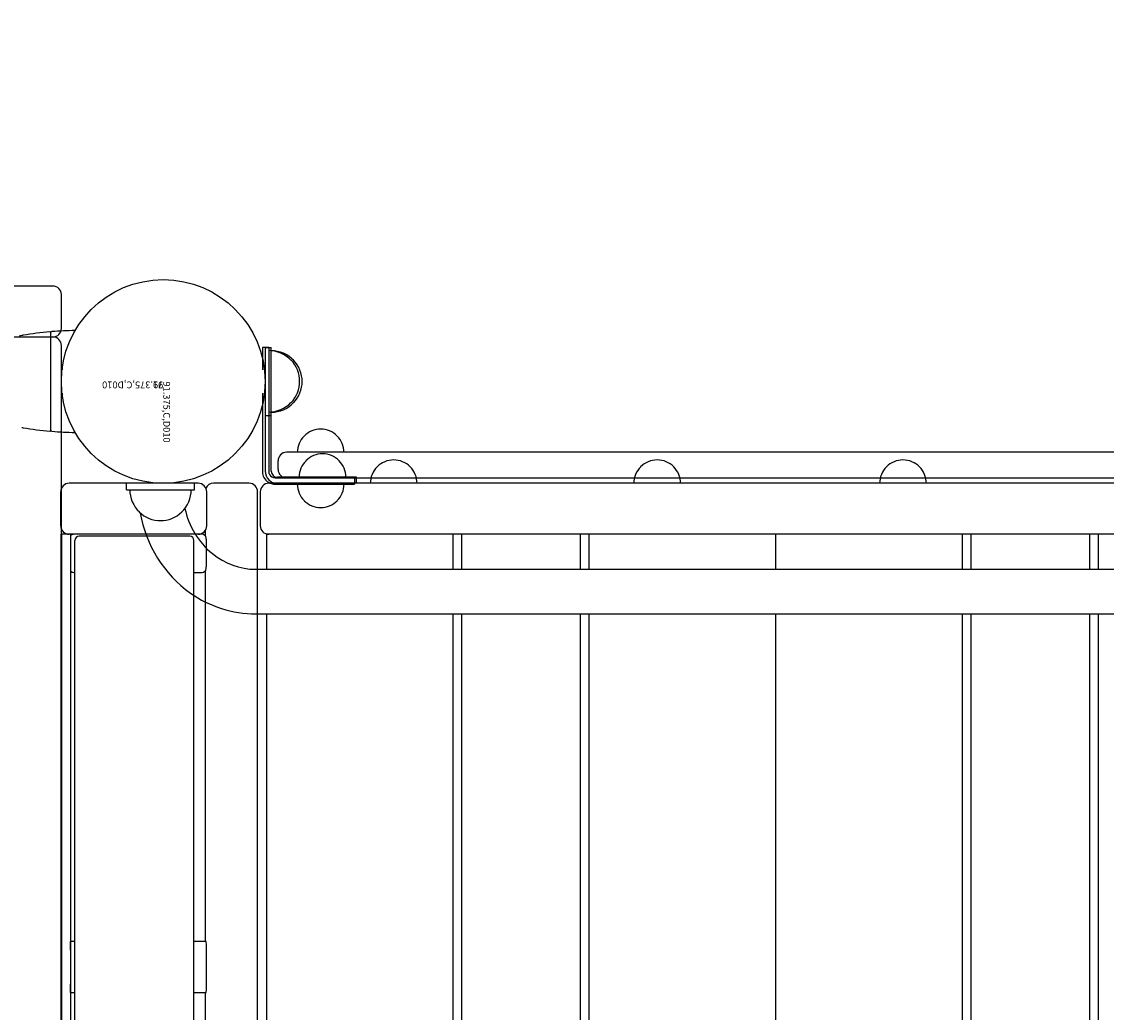
# Model space of a CAD drawing. Units: inches. Extents: x -57 to 620, y 34 to 600.
# Drawn here: x 326 to 358, y 381 to 410 of the extents above; entities that cross this region are included whole.
import ezdxf

# ---------------------------------------------------------------- set-up
doc = ezdxf.new("R2010")
doc.units = ezdxf.units.IN
doc.header["$LTSCALE"] = 12
doc.header["$MEASUREMENT"] = 0
for name, color, linetype in [('1', 7, 'Continuous'), ('30', 4, 'Continuous'), ('33', 20, 'Continuous'), ('6070', 7, 'Continuous')]:
    doc.layers.add(name, color=color, linetype=linetype)
doc.styles.add('NORMAL', font='simplex')
doc.styles.get("Standard").update_dxf_attribs({"font": 'romans.shx'})
doc.dimstyles.get("Standard").update_dxf_attribs({"dimscale": 60, "dimtxt": 0.0833, "dimasz": 0.0833, "dimexe": 0.0833, "dimexo": 0.04, "dimgap": 0.09, "dimtad": 0, "dimtih": 1, "dimtoh": 1, "dimdec": 4, "dimzin": 1, "dimdsep": 46, "dimlunit": 4, "dimtxsty": 'Standard', "dimcen": 0.09, "dimclrt": 150, "dimadec": 4, "dimazin": 0, "dimtfac": 1, "dimtdec": 0, "dimtofl": 0, "dimtmove": 0, "dimatfit": 3, "dimfxl": 1, "dimtolj": 1, "dimtzin": 0, "dimarcsym": 0})

# ---------------------------------------------------------------- blocks, each defined once
blk = doc.blocks.new('*D39')
at = {"layer": '33', "color": 0, "lineweight": -2, "transparency": 16777216}
for p, q in [((259.789, 569.101), (608.144, 569.101)), ((603.146, 564.103), (603.146, 315.419)), ((603.146, 47.006), (603.146, 295.69)), ((453.144, 42.008), (608.144, 42.008))]:
    blk.add_line(p, q, dxfattribs=at)
at = {"layer": '33', "color": 0, "transparency": 16777216}
for points in [[(602.313, 564.103), (603.979, 564.103), (603.146, 569.101)], [(602.313, 47.006), (603.979, 47.006), (603.146, 42.008)]]:
    blk.add_solid(points, dxfattribs=at)
at = {"layer": '33', "color": 150, "transparency": 16777216, "insert": (603.146, 305.554), "char_height": 7.5, "attachment_point": 5}
blk.add_mtext('\\A1;43\'-11"', dxfattribs=at)
blk = doc.blocks.new('*D40')
at = {"layer": '33', "color": 0, "lineweight": -2, "transparency": 16777216}
for p, q in [((-26.608, 344.004), (-26.608, 599.73)), ((572.792, 405.601), (572.792, 599.73)), ((-21.61, 594.732), (241.104, 594.732)), ((567.794, 594.732), (296.547, 594.732))]:
    blk.add_line(p, q, dxfattribs=at)
at = {"layer": '33', "color": 0, "transparency": 16777216}
for points in [[(-21.61, 595.565), (-21.61, 593.899), (-26.608, 594.732)], [(567.794, 595.565), (567.794, 593.899), (572.792, 594.732)]]:
    blk.add_solid(points, dxfattribs=at)
at = {"layer": '33', "color": 150, "transparency": 16777216, "insert": (268.825, 594.732), "char_height": 7.5, "attachment_point": 5}
blk.add_mtext('\\A1;49\'-11"', dxfattribs=at)

msp = doc.modelspace()

# ---------------------------------------------------------------- linework, layer by layer
at = {"layer": '1'}
for p, q in [((326.628, 402.639), (286.628, 402.639)), ((326.878, 401.389), (326.878, 402.389)), ((326.569, 398.389), (326.569, 401.265)), ((286.628, 401.139), (326.628, 401.139)), ((326.878, 352.264), (326.878, 400.889)), ((332.796, 400.831), (332.796, 400.17)), ((332.983, 400.831), (332.796, 400.831)), ((332.878, 400.827), (332.878, 397.187)), ((332.878, 400.827), (333.058, 400.827)), ((332.983, 400.831), (332.983, 397.178)), ((333.058, 397.187), (333.058, 400.827)), ((326.897, 400.297), (326.897, 400.171)), ((326.897, 399.483), (326.897, 399.357)), ((332.796, 399.484), (332.796, 397.178)), ((332.878, 398.827), (333.058, 398.827)), ((377.408, 397.74), (333.511, 397.74)), ((333.261, 397.24), (333.261, 397.49)), ((330.906, 396.827), (327.108, 396.827)), ((330.798, 396.827), (328.798, 396.827)), ((328.798, 396.639), (328.798, 396.827)), ((330.798, 396.639), (330.798, 396.827)), ((332.406, 396.827), (331.358, 396.827)), ((377.88, 396.827), (332.984, 396.827)), ((333.171, 396.99), (377.727, 396.99)), ((333.171, 396.803), (335.514, 396.803)), ((335.568, 397.007), (333.238, 397.007)), ((335.514, 396.99), (335.514, 396.803)), ((335.568, 396.827), (335.568, 397.007)), ((326.858, 395.577), (326.858, 396.577)), ((328.798, 396.639), (330.798, 396.639)), ((331.156, 395.577), (331.156, 396.577)), ((332.656, 356.577), (332.656, 396.577)), ((332.734, 396.577), (332.734, 395.577)), ((326.864, 395.327), (326.864, 357.827)), ((331.02, 395.327), (326.864, 395.327)), ((326.893, 357.827), (326.893, 395.327)), ((327.143, 395.327), (327.143, 357.827)), ((330.656, 395.267), (327.4, 395.267)), ((331.108, 395.43), (331.108, 395.291)), ((332.914, 395.327), (332.914, 394.294)), ((377.913, 395.327), (332.914, 395.327)), ((338.414, 394.294), (338.414, 395.327)), ((338.664, 395.327), (338.664, 394.294)), ((342.164, 394.294), (342.164, 395.327)), ((342.414, 395.327), (342.414, 394.294)), ((347.914, 395.327), (347.914, 394.294)), ((353.414, 394.294), (353.414, 395.327)), ((353.664, 395.327), (353.664, 394.294)), ((357.164, 394.294), (357.164, 395.327)), ((357.414, 395.327), (357.414, 394.294)), ((327.275, 358.012), (327.275, 395.142)), ((330.781, 358.012), (330.781, 395.142)), ((331.147, 394.452), (331.147, 395.077)), ((327.242, 394.202), (327.275, 394.202)), ((330.781, 394.202), (331.02, 394.202)), ((331.108, 394.238), (331.108, 383.327)), ((332.602, 394.294), (378.268, 394.294)), ((332.602, 392.979), (378.268, 392.979)), ((332.914, 392.979), (332.914, 360.174)), ((338.414, 360.174), (338.414, 392.979)), ((338.664, 392.979), (338.664, 360.174)), ((342.164, 360.174), (342.164, 392.979)), ((342.414, 392.979), (342.414, 360.174)), ((347.914, 392.979), (347.914, 360.174)), ((353.414, 360.174), (353.414, 392.979)), ((353.664, 392.979), (353.664, 360.174)), ((357.164, 360.174), (357.164, 392.979)), ((357.414, 392.979), (357.414, 360.174)), ((327.275, 383.327), (327.143, 383.327)), ((327.148, 383.077), (327.148, 382.077)), ((331.145, 383.327), (330.781, 383.327)), ((331.148, 382.077), (331.148, 383.077)), ((327.143, 381.827), (327.275, 381.827)), ((330.781, 381.827), (331.145, 381.827)), ((331.108, 381.827), (331.108, 371.327))]:
    msp.add_line(p, q, dxfattribs=at)
msp.add_circle((329.878, 399.827), 3, dxfattribs=at)
for centre, radius, start, end in [((326.628, 402.389), 0.25, 0, 90), ((327.366, 391.912), 9.414, 95.057, 99.8587), ((326.539, 401.259), 0.0316, 86.2806, 95.3056), ((326.539, 401.262), 0.028, 80.3203, 86.6163), ((326.537, 401.252), 0.0383, 76.5905, 80.1451), ((326.539, 401.26), 0.0301, 0.0196, 76.0364), ((326.055, 403.23), 2.008, 284.4481, 285.482), ((326.599, 401.265), 0.03, 94.6965, 105.4818), ((327.37, 391.879), 9.448, 90.5537, 94.698), ((326.628, 401.389), 0.25, 270, 0), ((326.329, 398.179), 3.063, 101.6926, 103.1931), ((326.034, 399.574), 1.638, 99.8477, 101.4817), ((326.628, 400.889), 0.25, 0, 90), ((332.983, 399.831), 0.905, 43.5607, 90), ((333.058, 399.827), 0.905, 43.5607, 90), ((326.927, 400.297), 0.03, 105.4313, 179.9931), ((332.989, 399.831), 0.905, 315.9201, 44.0799), ((333.063, 399.827), 0.905, 315.9201, 44.0799), ((326.927, 399.357), 0.03, 179.9973, 254.6242), ((332.983, 399.831), 0.905, 270, 316.4393), ((333.058, 399.827), 0.905, 270, 316.4393), ((326.02, 400.004), 1.56, 258.4769, 260.1921), ((327.367, 407.752), 9.425, 260.1433, 264.9395), ((326.539, 398.396), 0.0326, 264.7908, 274.6279), ((326.539, 398.396), 0.0319, 275.1421, 277.8982), ((326.538, 398.4), 0.0367, 277.4947, 280.6385), ((326.54, 398.39), 0.0257, 281.1523, 289.4145), ((326.539, 398.394), 0.0301, 288.5943, 359.9641), ((326.059, 396.438), 1.995, 74.5135, 75.5545), ((326.599, 398.389), 0.03, 254.5171, 265.3029), ((327.37, 407.767), 9.44, 265.2999, 269.4477), ((334.514, 397.734), 0.688, 44.839, 135.161), ((334.514, 397.733), 0.688, 134.984, 179.3749), ((334.514, 397.733), 0.688, 0.6251, 45.016), ((333.511, 397.49), 0.25, 90, 180), ((334.568, 397.007), 0.688, 134.984, 180), ((334.568, 397.008), 0.688, 44.839, 135.161), ((334.568, 397.007), 0.688, 0, 45.016), ((336.664, 396.828), 0.688, 44.839, 135.161), ((344.425, 396.828), 0.688, 44.839, 135.161), ((351.664, 396.828), 0.688, 44.839, 135.161), ((333.171, 397.178), 0.375, 180, 184.1202), ((333.171, 397.178), 0.375, 184.1175, 207.9711), ((333.238, 397.187), 0.36, 180, 270), ((333.171, 397.178), 0.188, 180, 184.1202), ((333.171, 397.178), 0.188, 184.1239, 207.9647), ((333.171, 397.178), 0.188, 207.9685, 269.9998), ((333.238, 397.187), 0.18, 180, 270), ((333.511, 397.24), 0.25, 180, 270), ((336.664, 396.827), 0.688, 134.984, 180), ((336.664, 396.827), 0.688, 0, 45.016), ((344.425, 396.827), 0.688, 134.984, 180), ((344.425, 396.827), 0.688, 0, 45.016), ((351.664, 396.827), 0.688, 134.984, 180), ((351.664, 396.827), 0.688, 0, 45.016), ((327.108, 396.577), 0.25, 90, 180), ((330.906, 396.577), 0.25, 0, 90), ((331.358, 396.577), 0.25, 90, 154.6874), ((332.406, 396.577), 0.25, 0, 90), ((332.984, 396.577), 0.25, 90, 180), ((333.171, 397.178), 0.375, 207.9684, 270), ((334.514, 396.803), 0.688, 180, 225.016), ((334.514, 396.803), 0.688, 314.984, 360), ((329.798, 396.639), 0.905, 180, 226.4393), ((329.798, 396.639), 0.905, 313.5607, 0), ((334.514, 396.801), 0.688, 224.839, 315.161), ((329.798, 396.634), 0.905, 225.9201, 314.0799), ((332.823, 396.581), 3.676, 189.8508, 234.3616), ((332.832, 396.583), 2.369, 192.0725, 230.4344), ((327.108, 395.577), 0.25, 180, 270), ((330.906, 395.577), 0.25, 270, 0), ((332.984, 395.577), 0.25, 180, 270), ((327.242, 395.202), 0.125, 90.0125, 142.0615), ((327.4, 395.142), 0.125, 90, 180), ((330.656, 395.142), 0.125, 0, 90), ((331.02, 395.202), 0.125, 4.8641, 89.972), ((330.945, 395.195), 0.201, 1.7313, 4.8555), ((329.95, 395.166), 1.196, 0.5939, 1.683), ((325.124, 395.107), 6.023, 0.154, 0.686), ((320.908, 395.081), 10.239, 359.9752, 0.2321), ((332.613, 396.327), 2.033, 230.6089, 269.6956), ((327.242, 394.327), 0.125, 217.9431, 269.9861), ((329.877, 394.202), 0.905, 356.4483, 0), ((331.02, 394.327), 0.125, 270.0301, 355.0936), ((330.951, 394.333), 0.195, 355.0773, 358.3035), ((320.915, 394.447), 10.232, 359.5444, 0.025), ((329.637, 394.371), 1.509, 358.3391, 359.8124), ((332.61, 396.315), 3.335, 234.6626, 269.8634)]:
    msp.add_arc(centre, radius, start, end, dxfattribs=at)
for centre, major_axis, start_param, end_param in [((327.145, 383.077), (0, -0.25), 1.570796, 3.141593), ((331.145, 383.077), (0, 0.25), 4.712389, 6.283185), ((327.145, 382.077), (0, -0.25), 0, 1.570796), ((331.145, 382.077), (0, -0.25), 0, 1.570796)]:
    msp.add_ellipse(centre, major_axis=major_axis, ratio=0.009597, start_param=start_param, end_param=end_param, dxfattribs=at)
at = {"layer": '6070'}
msp.add_circle((329.878, 399.827), 3, dxfattribs=at)
msp.add_circle((329.878, 399.827), 3, dxfattribs=at)
msp.add_circle((329.878, 399.827), 3, dxfattribs=at)

# ---------------------------------------------------------------- texts
at = {"layer": '30', "color": 1, "style": 'NORMAL'}
for s in ['79.375,C,D010', '91.375,C,D010']:
    msp.add_text(s, height=0.2, rotation=180, dxfattribs=at).set_placement((329.878, 399.827))
at = {"layer": '30', "color": 4, "style": 'NORMAL'}
msp.add_text('91.375,C,D010', height=0.2, rotation=270, dxfattribs=at).set_placement((329.878, 399.827))

# ---------------------------------------------------------------- dimensions: what is measured, and where the dimension line sits
at = {"layer": '33'}
dim = msp.add_linear_dim(base=(572.792, 594.732), p1=(-26.608, 341.604), p2=(572.792, 403.201), dimstyle='Standard', override={"dimtxt": 0.125, "dimdec": 0, "dimsah": 1}, dxfattribs=at)
dim.commit()
dim.dimension.update_dxf_attribs({"geometry": '*D40', "text_midpoint": (268.825, 594.732), "dimtype": 160})
dim = msp.add_linear_dim(base=(603.146, 42.008), p1=(257.389, 569.101), p2=(450.744, 42.008), angle=270, dimstyle='Standard', override={"dimtxt": 0.125, "dimdec": 0, "dimsah": 1}, dxfattribs=at)
dim.commit()
dim.dimension.update_dxf_attribs({"geometry": '*D39', "text_midpoint": (603.146, 305.554)})

doc.saveas('drawing.dxf')
